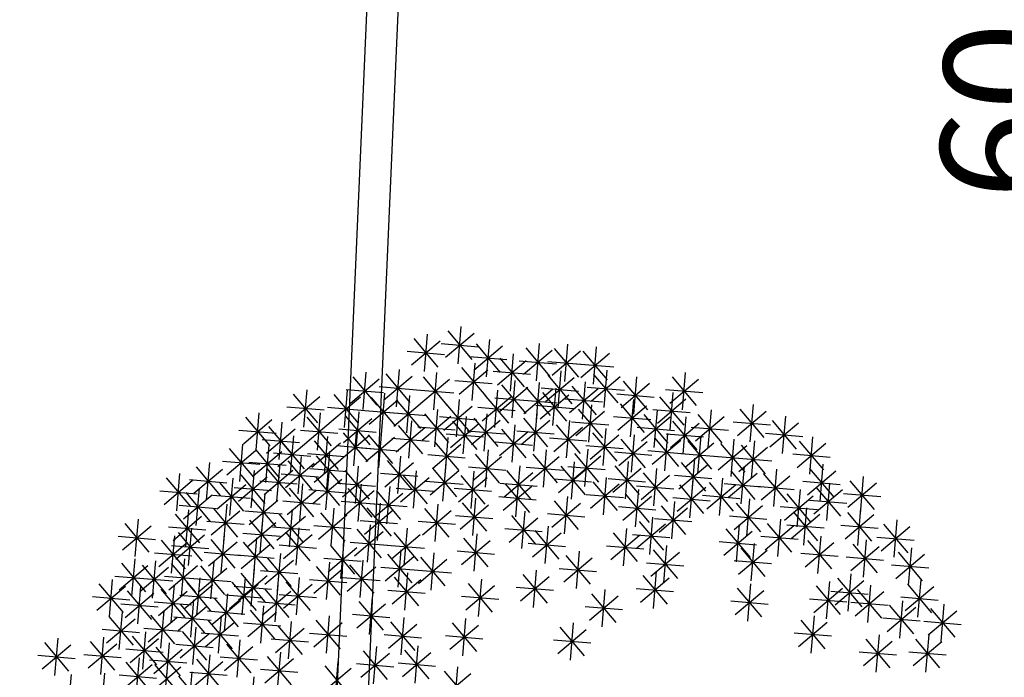
# Model space of a CAD drawing. Units: millimetres. Extents: x 4344 to 5015, y 865 to 1389.
# Drawn here: x 4776 to 4779, y 1282 to 1284 of the extents above; entities that cross this region are included whole.
import ezdxf

# ---------------------------------------------------------------- set-up
doc = ezdxf.new("R2010")
doc.units = ezdxf.units.MM
doc.header["$LTSCALE"] = 0.1
doc.linetypes.add('DASHDOT2', pattern=[12.7, 6.35, -3.175, 0, -3.175])
doc.linetypes.add('DASHED2', pattern=[0.375, 0.25, -0.125])
for name, color, linetype in [('DIM', 9, 'Continuous'), ('fino', 4, 'Continuous'), ('Árvores', 20, 'Continuous')]:
    doc.layers.add(name, color=color, linetype=linetype)
doc.styles.add('R80', font='romans.shx')
doc.dimstyles.new('COTA250', dxfattribs={"dimtxt": 0.375, "dimasz": 0.28, "dimexe": 0, "dimexo": 0, "dimgap": 0.125, "dimtad": 1, "dimzin": 5, "dimdsep": 46, "dimtxsty": 'R80', "dimblk1": 'TRACO', "dimblk2": 'TRACO', "dimsah": 1, "dimcen": 0.28, "dimclre": 252, "dimclrt": 3, "dimaunit": 1, "dimadec": 3, "dimazin": 0, "dimtfac": 1, "dimtix": 1, "dimtofl": 0, "dimtmove": 2, "dimatfit": 3, "dimldrblk": 'TRACO', "dimfxl": 0, "dimtolj": 1, "dimtzin": 5, "dimarcsym": 0})

# ---------------------------------------------------------------- blocks, each defined once
blk = doc.blocks.new('arbre pl13')
at = {"color": 0, "linetype": 'ByBlock'}
for p, q in [((-1.392, -0.2076), (-1.392, -0.3276)), ((-1.2857, -0.2208), (-1.2857, -0.3408)), ((-1.0068, -0.249), (-1.0068, -0.369)), ((-0.8082, -0.249), (-0.8082, -0.369)), ((-1.1794, -0.2792), (-1.1794, -0.3992)), ((-1.087, -0.2792), (-1.087, -0.3992)), ((-1.0493, -0.3514), (-0.9644, -0.2665)), ((-1.2218, -0.3816), (-1.1369, -0.2967)), ((-1.2218, -0.2967), (-1.1369, -0.3816)), ((-1.1294, -0.3816), (-1.0445, -0.2967)), ((-1.1294, -0.2967), (-1.0446, -0.3816)), ((-0.9546, -0.3074), (-0.9546, -0.4274)), ((-1.4867, -0.4231), (-1.4017, -0.3381)), ((-1.4867, -0.3382), (-1.4018, -0.4231)), ((-1.4442, -0.3206), (-1.4442, -0.4406)), ((-1.2979, -0.3357), (-1.2979, -0.4557)), ((-1.2394, -0.3392), (-1.1194, -0.3392)), ((-1.087, -0.3357), (-1.087, -0.4557)), ((-0.997, -0.4099), (-0.9121, -0.3249)), ((-0.997, -0.325), (-0.9121, -0.4099)), ((-0.7298, -0.3357), (-0.7298, -0.4557)), ((-0.5857, -0.4231), (-0.5008, -0.3381)), ((-0.5857, -0.3382), (-0.5009, -0.4231)), ((-0.5433, -0.3206), (-0.5433, -0.4406)), ((-0.16, -0.3357), (-0.16, -0.4557)), ((-1.3403, -0.4381), (-1.2554, -0.3532)), ((-1.3403, -0.3533), (-1.2554, -0.4381)), ((-1.1654, -0.364), (-1.1654, -0.484)), ((-1.1294, -0.4381), (-1.0445, -0.3532)), ((-1.1294, -0.3533), (-1.0446, -0.4381)), ((-1.0146, -0.3674), (-0.8946, -0.3674)), ((-0.8622, -0.364), (-0.8622, -0.484)), ((-0.7722, -0.4381), (-0.6873, -0.3532)), ((-0.7722, -0.3533), (-0.6873, -0.4381)), ((-0.2024, -0.4381), (-0.1175, -0.3532)), ((-0.2024, -0.3533), (-0.1175, -0.4381)), ((-1.5042, -0.3806), (-1.3842, -0.3806)), ((-1.3579, -0.3957), (-1.2379, -0.3957)), ((-1.2078, -0.4664), (-1.1229, -0.3815)), ((-1.2078, -0.3815), (-1.123, -0.4664)), ((-1.147, -0.3957), (-1.027, -0.3957)), ((-1.0493, -0.4947), (-0.9644, -0.4097)), ((-1.0493, -0.4098), (-0.9644, -0.4947)), ((-1.0068, -0.3922), (-1.0068, -0.5122)), ((-0.9046, -0.4664), (-0.8197, -0.3815)), ((-0.9046, -0.3815), (-0.8198, -0.4664)), ((-0.7898, -0.3957), (-0.6698, -0.3957)), ((-0.4672, -0.4815), (-0.3823, -0.3966)), ((-0.4672, -0.3966), (-0.3824, -0.4815)), ((-0.4248, -0.379), (-0.4248, -0.499)), ((-0.3348, -0.4947), (-0.2499, -0.4097)), ((-0.3348, -0.4098), (-0.25, -0.4947)), ((-0.2924, -0.3922), (-0.2924, -0.5122)), ((-1.288, -0.5229), (-1.2031, -0.438)), ((-1.288, -0.4381), (-1.2031, -0.5229)), ((-1.2456, -0.4205), (-1.2456, -0.5405)), ((-1.2254, -0.424), (-1.1054, -0.424)), ((-1.1131, -0.4356), (-1.1131, -0.5556)), ((-0.9284, -0.4356), (-0.9284, -0.5556)), ((-0.9222, -0.424), (-0.8022, -0.424)), ((-0.7036, -0.4356), (-0.7036, -0.5556)), ((-0.4848, -0.439), (-0.3648, -0.439)), ((-1.1556, -0.538), (-1.0707, -0.4531)), ((-1.1556, -0.4531), (-1.0707, -0.538)), ((-1.0668, -0.4522), (-0.9468, -0.4522)), ((-0.9709, -0.538), (-0.8859, -0.4531)), ((-0.9709, -0.4531), (-0.886, -0.538)), ((-0.7461, -0.538), (-0.6611, -0.4531)), ((-0.7461, -0.4531), (-0.6612, -0.538)), ((-0.5834, -0.4638), (-0.5834, -0.5838)), ((-0.3524, -0.4522), (-0.2324, -0.4522)), ((-1.3056, -0.4805), (-1.1856, -0.4805)), ((-1.1731, -0.4956), (-1.0531, -0.4956)), ((-1.0632, -0.5813), (-0.9783, -0.4964)), ((-1.0632, -0.4965), (-0.9784, -0.5813)), ((-1.0208, -0.4789), (-1.0208, -0.5989)), ((-0.9884, -0.4956), (-0.8684, -0.4956)), ((-0.8384, -0.5813), (-0.7535, -0.4964)), ((-0.8384, -0.4965), (-0.7536, -0.5813)), ((-0.796, -0.4789), (-0.796, -0.5989)), ((-0.7636, -0.4956), (-0.6436, -0.4956)), ((-0.6258, -0.5663), (-0.5409, -0.4814)), ((-0.6258, -0.4814), (-0.541, -0.5663)), ((-0.3871, -0.5813), (-0.3022, -0.4964)), ((-0.3871, -0.4965), (-0.3022, -0.5813)), ((-0.3447, -0.4789), (-0.3447, -0.5989)), ((-0.1478, -0.4921), (-0.1478, -0.6121)), ((-1.2857, -0.5223), (-1.2857, -0.6423)), ((-1.2357, -0.6096), (-1.1508, -0.5247)), ((-1.2357, -0.5248), (-1.1509, -0.6096)), ((-1.1933, -0.5072), (-1.1933, -0.6272)), ((-1.087, -0.5223), (-1.087, -0.6423)), ((-0.9569, -0.6096), (-0.872, -0.5247)), ((-0.9569, -0.5248), (-0.8721, -0.6096)), ((-0.9145, -0.5072), (-0.9145, -0.6272)), ((-0.6434, -0.5238), (-0.5234, -0.5238)), ((-0.451, -0.5354), (-0.451, -0.6554)), ((-0.1902, -0.5945), (-0.1053, -0.5096)), ((-0.1902, -0.5097), (-0.1053, -0.5945)), ((0.1548, -0.6096), (0.2398, -0.5247)), ((0.1548, -0.5248), (0.2397, -0.6096)), ((0.1973, -0.5072), (0.1973, -0.6272)), ((-1.3281, -0.6247), (-1.2432, -0.5398)), ((-1.3281, -0.5398), (-1.2432, -0.6247)), ((-1.2533, -0.5672), (-1.1333, -0.5672)), ((-1.1294, -0.6247), (-1.0445, -0.5398)), ((-1.1294, -0.5398), (-1.0446, -0.6247)), ((-1.0808, -0.5389), (-0.9608, -0.5389)), ((-1.0068, -0.5505), (-1.0068, -0.6705)), ((-0.9745, -0.5672), (-0.8545, -0.5672)), ((-0.8622, -0.5637), (-0.8622, -0.6837)), ((-0.856, -0.5389), (-0.736, -0.5389)), ((-0.7559, -0.5505), (-0.7559, -0.6705)), ((-0.4934, -0.6379), (-0.4085, -0.553)), ((-0.4934, -0.553), (-0.4085, -0.6379)), ((-0.4047, -0.5389), (-0.2847, -0.5389)), ((-0.2078, -0.5521), (-0.0878, -0.5521)), ((0.1373, -0.5672), (0.2573, -0.5672)), ((1.1766, -0.5505), (1.1766, -0.6705)), ((1.3352, -0.5637), (1.3352, -0.6837)), ((-1.3457, -0.5823), (-1.2257, -0.5823)), ((-1.2194, -0.5939), (-1.2194, -0.7139)), ((-1.1532, -0.5939), (-1.1532, -0.7139)), ((-1.147, -0.5823), (-1.027, -0.5823)), ((-1.0493, -0.653), (-0.9644, -0.568)), ((-1.0493, -0.5681), (-0.9644, -0.653)), ((-0.9046, -0.6661), (-0.8197, -0.5812)), ((-0.9046, -0.5813), (-0.8198, -0.6661)), ((-0.8361, -0.5939), (-0.8361, -0.7139)), ((-0.7983, -0.653), (-0.7134, -0.568)), ((-0.7983, -0.5681), (-0.7135, -0.653)), ((-0.7321, -0.6812), (-0.6472, -0.5963)), ((-0.7321, -0.5964), (-0.6473, -0.6812)), ((-0.6897, -0.5788), (-0.6897, -0.6988)), ((-0.511, -0.5954), (-0.391, -0.5954)), ((0.964, -0.5939), (0.964, -0.7139)), ((1.1342, -0.653), (1.2191, -0.568)), ((1.1342, -0.5681), (1.219, -0.653)), ((1.2928, -0.6661), (1.3777, -0.5812)), ((1.2928, -0.5813), (1.3776, -0.6661)), ((-1.2619, -0.6963), (-1.1769, -0.6114)), ((-1.2619, -0.6114), (-1.177, -0.6963)), ((-1.1956, -0.6963), (-1.1107, -0.6114)), ((-1.1956, -0.6114), (-1.1108, -0.6963)), ((-1.1033, -0.7095), (-1.0184, -0.6246)), ((-1.1033, -0.6246), (-1.0184, -0.7095)), ((-1.0668, -0.6105), (-0.9468, -0.6105)), ((-1.0609, -0.6071), (-1.0609, -0.7271)), ((-1.0092, -0.7095), (-0.9243, -0.6246)), ((-1.0092, -0.6246), (-0.9243, -0.7095)), ((-0.9668, -0.6071), (-0.9668, -0.7271)), ((-0.9222, -0.6237), (-0.8022, -0.6237)), ((-0.8785, -0.6963), (-0.7936, -0.6114)), ((-0.8785, -0.6114), (-0.7936, -0.6963)), ((-0.8159, -0.6105), (-0.6959, -0.6105)), ((-0.3447, -0.6221), (-0.3447, -0.7421)), ((-0.1077, -0.6221), (-0.1077, -0.7421)), ((0.2896, -0.6221), (0.2896, -0.7421)), ((0.9216, -0.6963), (1.0065, -0.6114)), ((0.9216, -0.6114), (1.0064, -0.6963)), ((1.1166, -0.6105), (1.2366, -0.6105)), ((1.2752, -0.6237), (1.3952, -0.6237)), ((-1.2794, -0.6539), (-1.1594, -0.6539)), ((-1.2132, -0.6539), (-1.0932, -0.6539)), ((-0.8961, -0.6539), (-0.7761, -0.6539)), ((-0.7559, -0.6504), (-0.7559, -0.7704)), ((-0.7497, -0.6388), (-0.6297, -0.6388)), ((-0.6398, -0.7377), (-0.5548, -0.6528)), ((-0.6398, -0.6529), (-0.5549, -0.7377)), ((-0.5973, -0.6353), (-0.5973, -0.7553)), ((-0.491, -0.6504), (-0.491, -0.7704)), ((-0.3871, -0.7246), (-0.3022, -0.6396)), ((-0.3871, -0.6397), (-0.3022, -0.7246)), ((-0.1501, -0.7246), (-0.0652, -0.6396)), ((-0.1501, -0.6397), (-0.0652, -0.7246)), ((0.2472, -0.7246), (0.3321, -0.6396)), ((0.2472, -0.6397), (0.3321, -0.7246)), ((0.904, -0.6539), (1.024, -0.6539)), ((-1.1209, -0.6671), (-1.0009, -0.6671)), ((-1.0992, -0.6787), (-1.0992, -0.7987)), ((-1.0268, -0.6671), (-0.9068, -0.6671)), ((-0.9406, -0.6937), (-0.9406, -0.8137)), ((-0.8361, -0.6937), (-0.8361, -0.8137)), ((-0.7983, -0.7528), (-0.7134, -0.6679)), ((-0.7983, -0.668), (-0.7135, -0.7528)), ((-0.5335, -0.7528), (-0.4486, -0.6679)), ((-0.5335, -0.668), (-0.4486, -0.7528)), ((-0.4047, -0.6821), (-0.2847, -0.6821)), ((-0.3725, -0.6937), (-0.3725, -0.8137)), ((-0.2662, -0.6937), (-0.2662, -0.8137)), ((-0.1677, -0.6821), (-0.0477, -0.6821)), ((0.0224, -0.7679), (0.1073, -0.683)), ((0.0224, -0.683), (0.1073, -0.7679)), ((0.0648, -0.6655), (0.0648, -0.7855)), ((0.2296, -0.6821), (0.3496, -0.6821)), ((0.4482, -0.6937), (0.4482, -0.8137)), ((0.7532, -0.6787), (0.7532, -0.7987)), ((1.2004, -0.7679), (1.2853, -0.683)), ((1.2004, -0.683), (1.2852, -0.7679)), ((1.2428, -0.6655), (1.2428, -0.7855)), ((1.3328, -0.7679), (1.4177, -0.683)), ((1.3328, -0.683), (1.4177, -0.7679)), ((1.3753, -0.6655), (1.3753, -0.7855)), ((-1.2194, -0.722), (-1.2194, -0.842)), ((-1.1416, -0.7811), (-1.0567, -0.6962)), ((-1.1416, -0.6962), (-1.0568, -0.7811)), ((-1.0893, -0.8094), (-1.0044, -0.7244)), ((-1.0893, -0.7245), (-1.0045, -0.8094)), ((-1.0469, -0.7069), (-1.0469, -0.8269)), ((-0.9831, -0.7962), (-0.8981, -0.7112)), ((-0.9831, -0.7113), (-0.8982, -0.7962)), ((-0.8785, -0.7962), (-0.7936, -0.7112)), ((-0.8785, -0.7113), (-0.7936, -0.7962)), ((-0.8159, -0.7104), (-0.6959, -0.7104)), ((-0.6573, -0.6953), (-0.5373, -0.6953)), ((-0.5997, -0.8094), (-0.5148, -0.7244)), ((-0.5997, -0.7245), (-0.5148, -0.8094)), ((-0.5573, -0.7069), (-0.5573, -0.8269)), ((-0.551, -0.7104), (-0.431, -0.7104)), ((-0.415, -0.7962), (-0.3301, -0.7112)), ((-0.415, -0.7113), (-0.3301, -0.7962)), ((-0.3087, -0.7962), (-0.2238, -0.7112)), ((-0.3087, -0.7113), (-0.2238, -0.7962)), ((0.4058, -0.7962), (0.4907, -0.7112)), ((0.4058, -0.7113), (0.4906, -0.7962)), ((0.7107, -0.7811), (0.7956, -0.6962)), ((0.7107, -0.6962), (0.7956, -0.7811)), ((0.9617, -0.8094), (1.0466, -0.7244)), ((0.9617, -0.7245), (1.0465, -0.8094)), ((1.0041, -0.7069), (1.0041, -0.8269)), ((1.0941, -0.8094), (1.179, -0.7244)), ((1.0941, -0.7245), (1.179, -0.8094)), ((1.1365, -0.7069), (1.1365, -0.8269)), ((-1.2619, -0.8244), (-1.1769, -0.7395)), ((-1.2619, -0.7396), (-1.177, -0.8244)), ((-1.1592, -0.7387), (-1.0392, -0.7387)), ((-1.0006, -0.7537), (-0.8806, -0.7537)), ((-0.8961, -0.7537), (-0.7761, -0.7537)), ((-0.7461, -0.8395), (-0.6611, -0.7546)), ((-0.7461, -0.7547), (-0.6612, -0.8395)), ((-0.7036, -0.7371), (-0.7036, -0.8571)), ((-0.4325, -0.7537), (-0.3125, -0.7537)), ((-0.3262, -0.7537), (-0.2062, -0.7537)), ((0.0048, -0.7255), (0.1248, -0.7255)), ((0.1548, -0.8395), (0.2398, -0.7546)), ((0.1548, -0.7547), (0.2397, -0.8395)), ((0.1973, -0.7371), (0.1973, -0.8571)), ((0.3882, -0.7537), (0.5082, -0.7537)), ((0.6932, -0.7387), (0.8132, -0.7387)), ((1.0279, -0.8395), (1.1128, -0.7546)), ((1.0279, -0.7547), (1.1127, -0.8395)), ((1.0703, -0.7371), (1.0703, -0.8571)), ((1.1828, -0.7255), (1.3028, -0.7255)), ((1.2527, -0.8395), (1.3376, -0.7546)), ((1.2527, -0.7547), (1.3375, -0.8395)), ((1.2951, -0.7371), (1.2951, -0.8571)), ((1.3153, -0.7255), (1.4353, -0.7255)), ((-1.2794, -0.782), (-1.1594, -0.782)), ((-1.1069, -0.7669), (-0.9869, -0.7669)), ((-1.1033, -0.8678), (-1.0184, -0.7829)), ((-1.1033, -0.7829), (-1.0184, -0.8678)), ((-1.0609, -0.7653), (-1.0609, -0.8853)), ((-0.8646, -0.8678), (-0.7796, -0.7829)), ((-0.8646, -0.7829), (-0.7797, -0.8678)), ((-0.8221, -0.7653), (-0.8221, -0.8853)), ((-0.6173, -0.7669), (-0.4973, -0.7669)), ((-0.5195, -0.8678), (-0.4346, -0.7829)), ((-0.5195, -0.7829), (-0.4347, -0.8678)), ((-0.4771, -0.7653), (-0.4771, -0.8853)), ((-0.401, -0.8678), (-0.3161, -0.7829)), ((-0.401, -0.7829), (-0.3162, -0.8678)), ((-0.3586, -0.7653), (-0.3586, -0.8853)), ((-0.1762, -0.8678), (-0.0913, -0.7829)), ((-0.1762, -0.7829), (-0.0914, -0.8678)), ((-0.1338, -0.7653), (-0.1338, -0.8853)), ((0.4743, -0.7785), (0.4743, -0.8985)), ((0.9441, -0.7669), (1.0641, -0.7669)), ((1.0765, -0.7669), (1.1965, -0.7669)), ((-0.9831, -0.896), (-0.8981, -0.8111)), ((-0.9831, -0.8112), (-0.8982, -0.896)), ((-0.9406, -0.7936), (-0.9406, -0.9136)), ((-0.7722, -0.896), (-0.6873, -0.8111)), ((-0.7722, -0.8112), (-0.6873, -0.896)), ((-0.7636, -0.7971), (-0.6436, -0.7971)), ((-0.7298, -0.7936), (-0.7298, -0.9136)), ((-0.5973, -0.8087), (-0.5973, -0.9287)), ((0.091, -0.8087), (0.091, -0.9287)), ((0.1373, -0.7971), (0.2573, -0.7971)), ((0.4319, -0.881), (0.5168, -0.796)), ((0.4319, -0.7961), (0.5168, -0.881)), ((0.7532, -0.8087), (0.7532, -0.9287)), ((1.0103, -0.7971), (1.1303, -0.7971)), ((1.2351, -0.7971), (1.3551, -0.7971)), ((-1.1209, -0.8253), (-1.0009, -0.8253)), ((-1.033, -0.837), (-1.033, -0.957)), ((-0.8821, -0.8253), (-0.7621, -0.8253)), ((-0.8221, -0.837), (-0.8221, -0.957)), ((-0.6398, -0.9111), (-0.5548, -0.8262)), ((-0.6398, -0.8263), (-0.5549, -0.9111)), ((-0.5371, -0.8253), (-0.4171, -0.8253)), ((-0.451, -0.837), (-0.451, -0.957)), ((-0.4186, -0.8253), (-0.2986, -0.8253)), ((-0.2662, -0.8501), (-0.2662, -0.9701)), ((-0.1938, -0.8253), (-0.0738, -0.8253)), ((0.0126, -0.8501), (0.0126, -0.9701)), ((0.0486, -0.9111), (0.1335, -0.8262)), ((0.0486, -0.8263), (0.1334, -0.9111)), ((0.2995, -0.9243), (0.3844, -0.8394)), ((0.2995, -0.8395), (0.3843, -0.9243)), ((0.3419, -0.8219), (0.3419, -0.9419)), ((0.4143, -0.8385), (0.5343, -0.8385)), ((0.7107, -0.9111), (0.7956, -0.8262)), ((0.7107, -0.8263), (0.7956, -0.9111)), ((0.964, -0.8501), (0.964, -0.9701)), ((1.1104, -0.8501), (1.1104, -0.9701)), ((1.2568, -0.837), (1.2568, -0.957)), ((-1.0992, -0.8784), (-1.0992, -0.9984)), ((-1.0754, -0.9394), (-0.9905, -0.8545)), ((-1.0754, -0.8545), (-0.9906, -0.9394)), ((-1.0006, -0.8536), (-0.8806, -0.8536)), ((-0.9284, -0.8784), (-0.9284, -0.9984)), ((-0.8646, -0.9394), (-0.7796, -0.8545)), ((-0.8646, -0.8545), (-0.7797, -0.9394)), ((-0.7898, -0.8536), (-0.6698, -0.8536)), ((-0.7036, -0.8784), (-0.7036, -0.9984)), ((-0.6573, -0.8687), (-0.5373, -0.8687)), ((-0.4934, -0.9394), (-0.4085, -0.8545)), ((-0.4934, -0.8545), (-0.4085, -0.9394)), ((-0.3087, -0.9526), (-0.2238, -0.8677)), ((-0.3087, -0.8677), (-0.2238, -0.9526)), ((-0.1478, -0.8784), (-0.1478, -0.9984)), ((-0.0299, -0.9526), (0.0551, -0.8677)), ((-0.0299, -0.8677), (0.055, -0.9526)), ((0.031, -0.8687), (0.151, -0.8687)), ((0.2819, -0.8819), (0.4019, -0.8819)), ((0.3796, -0.9676), (0.4646, -0.8827)), ((0.3796, -0.8828), (0.4645, -0.9676)), ((0.4221, -0.8652), (0.4221, -0.9852)), ((0.6585, -0.9676), (0.7434, -0.8827)), ((0.6585, -0.8828), (0.7433, -0.9676)), ((0.6932, -0.8687), (0.8132, -0.8687)), ((0.7009, -0.8652), (0.7009, -0.9852)), ((0.9216, -0.9526), (1.0065, -0.8677)), ((0.9216, -0.8677), (1.0064, -0.9526)), ((1.068, -0.9526), (1.1529, -0.8677)), ((1.068, -0.8677), (1.1528, -0.9526)), ((1.2143, -0.9394), (1.2993, -0.8545)), ((1.2143, -0.8545), (1.2992, -0.9394)), ((-1.1416, -0.9808), (-1.0567, -0.8959)), ((-1.1416, -0.896), (-1.0568, -0.9808)), ((-1.093, -0.897), (-0.973, -0.897)), ((-0.9709, -0.9808), (-0.8859, -0.8959)), ((-0.9709, -0.896), (-0.886, -0.9808)), ((-0.8821, -0.897), (-0.7621, -0.897)), ((-0.8622, -0.9086), (-0.8622, -1.0286)), ((-0.7461, -0.9808), (-0.6611, -0.8959)), ((-0.7461, -0.896), (-0.6612, -0.9808)), ((-0.5596, -0.9959), (-0.4747, -0.911)), ((-0.5596, -0.9111), (-0.4748, -0.9959)), ((-0.5172, -0.8935), (-0.5172, -1.0135)), ((-0.511, -0.897), (-0.391, -0.897)), ((-0.4672, -0.9959), (-0.3823, -0.911)), ((-0.4672, -0.9111), (-0.3824, -0.9959)), ((-0.4248, -0.8935), (-0.4248, -1.0135)), ((-0.3262, -0.9101), (-0.2062, -0.9101)), ((-0.1902, -0.9808), (-0.1053, -0.8959)), ((-0.1902, -0.896), (-0.1053, -0.9808)), ((-0.0474, -0.9101), (0.0726, -0.9101)), ((0.145, -0.9086), (0.145, -1.0286)), ((0.7891, -0.9959), (0.8741, -0.911)), ((0.7891, -0.9111), (0.874, -0.9959)), ((0.8316, -0.8935), (0.8316, -1.0135)), ((0.904, -0.9101), (1.024, -0.9101)), ((1.0504, -0.9101), (1.1704, -0.9101)), ((1.1968, -0.897), (1.3168, -0.897)), ((-1.1592, -0.9384), (-1.0392, -0.9384)), ((-1.0493, -1.0242), (-0.9644, -0.9393)), ((-1.0493, -0.9393), (-0.9644, -1.0242)), ((-1.0068, -0.9218), (-1.0068, -1.0418)), ((-0.9884, -0.9384), (-0.8684, -0.9384)), ((-0.9046, -1.011), (-0.8197, -0.9261)), ((-0.9046, -0.9261), (-0.8198, -1.011)), ((-0.7821, -0.9368), (-0.7821, -1.0568)), ((-0.7636, -0.9384), (-0.6436, -0.9384)), ((-0.6659, -1.0242), (-0.581, -0.9393)), ((-0.6659, -0.9393), (-0.5811, -1.0242)), ((-0.6235, -0.9218), (-0.6235, -1.0418)), ((-0.2078, -0.9384), (-0.0878, -0.9384)), ((0.1026, -1.011), (0.1875, -0.9261)), ((0.1026, -0.9261), (0.1874, -1.011)), ((0.3621, -0.9252), (0.4821, -0.9252)), ((0.4459, -1.0242), (0.5308, -0.9393)), ((0.4459, -0.9393), (0.5307, -1.0242)), ((0.4883, -0.9218), (0.4883, -1.0418)), ((0.6409, -0.9252), (0.7609, -0.9252)), ((0.9117, -0.9368), (0.9117, -1.0568)), ((1.1603, -1.0242), (1.2452, -0.9393)), ((1.1603, -0.9393), (1.2452, -1.0242)), ((1.2027, -0.9218), (1.2027, -1.0418)), ((-0.9222, -0.9686), (-0.8022, -0.9686)), ((-0.8245, -1.0393), (-0.7396, -0.9543)), ((-0.8245, -0.9544), (-0.7396, -1.0393)), ((-0.7158, -0.9651), (-0.7158, -1.0851)), ((-0.5772, -0.9535), (-0.4572, -0.9535)), ((-0.5735, -1.0524), (-0.4886, -0.9675)), ((-0.5735, -0.9676), (-0.4887, -1.0524)), ((-0.5311, -0.95), (-0.5311, -1.07)), ((-0.4848, -0.9535), (-0.3648, -0.9535)), ((-0.3871, -1.0524), (-0.3022, -0.9675)), ((-0.3871, -0.9676), (-0.3022, -1.0524)), ((-0.3447, -0.95), (-0.3447, -1.07)), ((-0.16, -0.9651), (-0.16, -1.0851)), ((-0.0577, -1.0524), (0.0272, -0.9675)), ((-0.0577, -0.9676), (0.0271, -1.0524)), ((-0.0153, -0.95), (-0.0153, -1.07)), ((0.085, -0.9686), (0.205, -0.9686)), ((0.3274, -1.0524), (0.4123, -0.9675)), ((0.3274, -0.9676), (0.4122, -1.0524)), ((0.3698, -0.95), (0.3698, -1.07)), ((0.6846, -1.0524), (0.7695, -0.9675)), ((0.6846, -0.9676), (0.7694, -1.0524)), ((0.727, -0.95), (0.727, -1.07)), ((0.7716, -0.9535), (0.8916, -0.9535)), ((0.8693, -1.0393), (0.9542, -0.9543)), ((0.8693, -0.9544), (0.9542, -1.0393)), ((1.0418, -1.0524), (1.1267, -0.9675)), ((1.0418, -0.9676), (1.1267, -1.0524)), ((1.0842, -0.95), (1.0842, -1.07)), ((-1.0668, -0.9818), (-0.9468, -0.9818)), ((-0.9486, -1.0919), (-0.8637, -1.007)), ((-0.9486, -1.007), (-0.8637, -1.0919)), ((-0.9061, -0.9894), (-0.9061, -1.1094)), ((-0.8421, -0.9968), (-0.7221, -0.9968)), ((-0.8221, -0.9934), (-0.8221, -1.1134)), ((-0.7583, -1.0675), (-0.6733, -0.9826)), ((-0.7583, -0.9827), (-0.6734, -1.0675)), ((-0.6835, -0.9818), (-0.5635, -0.9818)), ((-0.6686, -1.0919), (-0.5837, -1.007)), ((-0.6686, -1.007), (-0.5837, -1.0919)), ((-0.6261, -0.9894), (-0.6261, -1.1094)), ((-0.3987, -0.9934), (-0.3987, -1.1134)), ((-0.2947, -1.0826), (-0.2098, -0.9977)), ((-0.2947, -0.9977), (-0.2099, -1.0826)), ((-0.2523, -0.9802), (-0.2523, -1.1002)), ((-0.2024, -1.0675), (-0.1175, -0.9826)), ((-0.2024, -0.9827), (-0.1175, -1.0675)), ((-0.0153, -0.9934), (-0.0153, -1.1134)), ((0.2211, -1.0826), (0.306, -0.9977)), ((0.2211, -0.9977), (0.3059, -1.0826)), ((0.2635, -0.9802), (0.2635, -1.1002)), ((0.4283, -0.9818), (0.5483, -0.9818)), ((0.5406, -0.9934), (0.5406, -1.1134)), ((0.6347, -1.0084), (0.6347, -1.1284)), ((0.8517, -0.9968), (0.9717, -0.9968)), ((0.8856, -0.9934), (0.8856, -1.1134)), ((1.1427, -0.9818), (1.2627, -0.9818)), ((-0.8646, -1.0958), (-0.7796, -1.0109)), ((-0.8646, -1.0109), (-0.7797, -1.0958)), ((-0.7758, -1.0251), (-0.6558, -1.0251)), ((-0.7461, -1.0294), (-0.7461, -1.1494)), ((-0.6374, -1.0367), (-0.6374, -1.1567)), ((-0.5911, -1.01), (-0.4711, -1.01)), ((-0.4411, -1.0958), (-0.3562, -1.0109)), ((-0.4411, -1.0109), (-0.3563, -1.0958)), ((-0.4047, -1.01), (-0.2847, -1.01)), ((-0.3123, -1.0402), (-0.1923, -1.0402)), ((-0.22, -1.0251), (-0.1, -1.0251)), ((-0.1199, -1.0367), (-0.1199, -1.1567)), ((-0.0753, -1.01), (0.0447, -1.01)), ((-0.0577, -1.0958), (0.0272, -1.0109)), ((-0.0577, -1.0109), (0.0271, -1.0958)), ((0.1148, -1.124), (0.1997, -1.0391)), ((0.1148, -1.0392), (0.1996, -1.124)), ((0.1572, -1.0216), (0.1572, -1.1416)), ((0.2035, -1.0402), (0.3235, -1.0402)), ((0.3098, -1.01), (0.4298, -1.01)), ((0.3297, -1.0367), (0.3297, -1.1567)), ((0.3796, -1.124), (0.4646, -1.0391)), ((0.3796, -1.0392), (0.4645, -1.124)), ((0.4221, -1.0216), (0.4221, -1.1416)), ((0.4981, -1.0958), (0.5831, -1.0109)), ((0.4981, -1.0109), (0.583, -1.0958)), ((0.5922, -1.1109), (0.6772, -1.0259)), ((0.5922, -1.026), (0.6771, -1.1109)), ((0.667, -1.01), (0.787, -1.01)), ((0.8432, -1.0958), (0.9281, -1.0109)), ((0.8432, -1.0109), (0.928, -1.0958)), ((0.9355, -1.124), (1.0204, -1.0391)), ((0.9355, -1.0392), (1.0204, -1.124)), ((0.9779, -1.0216), (0.9779, -1.1416)), ((1.0242, -1.01), (1.1442, -1.01)), ((-0.9661, -1.0494), (-0.8461, -1.0494)), ((-0.8821, -1.0534), (-0.7621, -1.0534)), ((-0.7886, -1.1319), (-0.7037, -1.047)), ((-0.7886, -1.047), (-0.7037, -1.1319)), ((-0.7861, -1.0694), (-0.7861, -1.1894)), ((-0.6861, -1.0494), (-0.5661, -1.0494)), ((-0.6798, -1.1391), (-0.5949, -1.0542)), ((-0.6798, -1.0543), (-0.595, -1.1391)), ((-0.5461, -1.0694), (-0.5461, -1.1894)), ((-0.4661, -1.0694), (-0.4661, -1.1894)), ((-0.4587, -1.0534), (-0.3387, -1.0534)), ((-0.2523, -1.065), (-0.2523, -1.185)), ((-0.1623, -1.1391), (-0.0774, -1.0542)), ((-0.1623, -1.0543), (-0.0774, -1.1391)), ((-0.0753, -1.0534), (0.0447, -1.0534)), ((0.0224, -1.1542), (0.1073, -1.0693)), ((0.0224, -1.0693), (0.1073, -1.1542)), ((0.0648, -1.0518), (0.0648, -1.1718)), ((0.1973, -1.065), (0.1973, -1.185)), ((0.2873, -1.1391), (0.3722, -1.0542)), ((0.2873, -1.0543), (0.3721, -1.1391)), ((0.4806, -1.0534), (0.6006, -1.0534)), ((0.5406, -1.065), (0.5406, -1.185)), ((0.5747, -1.0684), (0.6947, -1.0684)), ((0.6585, -1.1542), (0.7434, -1.0693)), ((0.6585, -1.0693), (0.7433, -1.1542)), ((0.7009, -1.0518), (0.7009, -1.1718)), ((0.763, -1.1542), (0.8479, -1.0693)), ((0.763, -1.0693), (0.8479, -1.1542)), ((0.8054, -1.0518), (0.8054, -1.1718)), ((0.8256, -1.0534), (0.9456, -1.0534)), ((1.0418, -1.1542), (1.1267, -1.0693)), ((1.0418, -1.0693), (1.1267, -1.1542)), ((1.0842, -1.0518), (1.0842, -1.1718)), ((-0.8622, -1.0932), (-0.8622, -1.2132)), ((-0.8286, -1.1719), (-0.7437, -1.087)), ((-0.8286, -1.087), (-0.7437, -1.1719)), ((-0.8061, -1.0894), (-0.6861, -1.0894)), ((-0.6974, -1.0967), (-0.5774, -1.0967)), ((-0.5886, -1.1719), (-0.5037, -1.087)), ((-0.5886, -1.087), (-0.5037, -1.1719)), ((-0.5086, -1.1719), (-0.4237, -1.087)), ((-0.5086, -1.087), (-0.4237, -1.1719)), ((-0.2947, -1.1674), (-0.2098, -1.0825)), ((-0.2947, -1.0825), (-0.2099, -1.1674)), ((-0.1799, -1.0967), (-0.0599, -1.0967)), ((0.0972, -1.0816), (0.2172, -1.0816)), ((0.1548, -1.1674), (0.2398, -1.0825)), ((0.1548, -1.0825), (0.2397, -1.1674)), ((0.2697, -1.0967), (0.3897, -1.0967)), ((0.3621, -1.0816), (0.4821, -1.0816)), ((0.4981, -1.1674), (0.5831, -1.0825)), ((0.4981, -1.0825), (0.583, -1.1674)), ((0.9094, -1.1825), (0.9943, -1.0976)), ((0.9094, -1.0976), (0.9942, -1.1825)), ((0.9179, -1.0816), (1.0379, -1.0816)), ((0.9518, -1.08), (0.9518, -1.2)), ((-0.9046, -1.1957), (-0.8197, -1.1107)), ((-0.9046, -1.1108), (-0.8198, -1.1957)), ((-0.8461, -1.1294), (-0.7261, -1.1294)), ((-0.7086, -1.2119), (-0.6237, -1.127)), ((-0.7086, -1.127), (-0.6237, -1.2119)), ((-0.6661, -1.1094), (-0.6661, -1.2294)), ((-0.6061, -1.1294), (-0.4861, -1.1294)), ((-0.5433, -1.1234), (-0.5433, -1.2434)), ((-0.5261, -1.1294), (-0.4061, -1.1294)), ((-0.415, -1.2107), (-0.3301, -1.1258)), ((-0.415, -1.1259), (-0.3301, -1.2107)), ((-0.3725, -1.1083), (-0.3725, -1.2283)), ((-0.3123, -1.125), (-0.1923, -1.125)), ((-0.0415, -1.1234), (-0.0415, -1.2434)), ((0.0048, -1.1118), (0.1248, -1.1118)), ((0.1373, -1.125), (0.2573, -1.125)), ((0.3419, -1.1234), (0.3419, -1.2434)), ((0.4806, -1.125), (0.6006, -1.125)), ((0.6409, -1.1118), (0.7609, -1.1118)), ((0.7454, -1.1118), (0.8654, -1.1118)), ((1.0242, -1.1118), (1.1442, -1.1118)), ((-0.9222, -1.1532), (-0.8022, -1.1532)), ((-0.5857, -1.2258), (-0.5008, -1.1409)), ((-0.5857, -1.141), (-0.5009, -1.2258)), ((-0.2924, -1.1516), (-0.2924, -1.2716)), ((-0.2425, -1.239), (-0.1575, -1.1541)), ((-0.2425, -1.1541), (-0.1576, -1.239)), ((-0.2, -1.1366), (-0.2, -1.2566)), ((-0.1338, -1.1516), (-0.1338, -1.2716)), ((-0.0839, -1.2258), (0.001, -1.1409)), ((-0.0839, -1.141), (0.001, -1.2258)), ((0.0248, -1.1648), (0.0248, -1.2848)), ((0.1311, -1.1516), (0.1311, -1.2716)), ((0.2071, -1.239), (0.292, -1.1541)), ((0.2071, -1.1541), (0.292, -1.239)), ((0.2496, -1.1366), (0.2496, -1.2566)), ((0.2995, -1.2258), (0.3844, -1.1409)), ((0.2995, -1.141), (0.3843, -1.2258)), ((0.4058, -1.239), (0.4907, -1.1541)), ((0.4058, -1.1541), (0.4906, -1.239)), ((0.4482, -1.1366), (0.4482, -1.2566)), ((0.5121, -1.239), (0.597, -1.1541)), ((0.5121, -1.1541), (0.5969, -1.239)), ((0.5545, -1.1366), (0.5545, -1.2566)), ((0.6184, -1.239), (0.7033, -1.1541)), ((0.6184, -1.1541), (0.7032, -1.239)), ((0.6608, -1.1366), (0.6608, -1.2566)), ((0.6846, -1.239), (0.7695, -1.1541)), ((0.6846, -1.1541), (0.7694, -1.239)), ((0.727, -1.1366), (0.727, -1.2566)), ((0.8918, -1.14), (1.0118, -1.14)), ((0.9117, -1.1648), (0.9117, -1.2848)), ((-0.7583, -1.2823), (-0.6733, -1.1974)), ((-0.7583, -1.1975), (-0.6734, -1.2823)), ((-0.7261, -1.1694), (-0.6061, -1.1694)), ((-0.7158, -1.1799), (-0.7158, -1.2999)), ((-0.6033, -1.1834), (-0.4833, -1.1834)), ((-0.5861, -1.1894), (-0.5861, -1.3094)), ((-0.4661, -1.1894), (-0.4661, -1.3094)), ((-0.4325, -1.1683), (-0.3125, -1.1683)), ((-0.3861, -1.1894), (-0.3861, -1.3094)), ((-0.3348, -1.2541), (-0.2499, -1.1692)), ((-0.3348, -1.1692), (-0.25, -1.2541)), ((-0.26, -1.1966), (-0.14, -1.1966)), ((-0.2261, -1.1894), (-0.2261, -1.3094)), ((-0.1762, -1.2541), (-0.0913, -1.1692)), ((-0.1762, -1.1692), (-0.0914, -1.2541)), ((-0.1015, -1.1834), (0.0185, -1.1834)), ((-0.0177, -1.2673), (0.0673, -1.1823)), ((-0.0177, -1.1824), (0.0672, -1.2673)), ((0.0886, -1.2541), (0.1735, -1.1692)), ((0.0886, -1.1692), (0.1735, -1.2541)), ((0.1896, -1.1966), (0.3096, -1.1966)), ((0.2819, -1.1834), (0.4019, -1.1834)), ((0.3882, -1.1966), (0.5082, -1.1966)), ((0.4945, -1.1966), (0.6145, -1.1966)), ((0.5022, -1.195), (0.5022, -1.315)), ((0.6008, -1.1966), (0.7208, -1.1966)), ((0.667, -1.1966), (0.787, -1.1966)), ((0.8693, -1.2673), (0.9542, -1.1823)), ((0.8693, -1.1824), (0.9542, -1.2673)), ((-0.6286, -1.2919), (-0.5437, -1.207)), ((-0.6286, -1.207), (-0.5437, -1.2919)), ((-0.5086, -1.2919), (-0.4237, -1.207)), ((-0.5086, -1.207), (-0.4237, -1.2919)), ((-0.4286, -1.2919), (-0.3437, -1.207)), ((-0.4286, -1.207), (-0.3437, -1.2919)), ((-0.3524, -1.2116), (-0.2324, -1.2116)), ((-0.2686, -1.2919), (-0.1837, -1.207)), ((-0.2686, -1.207), (-0.1837, -1.2919)), ((-0.1938, -1.2116), (-0.0738, -1.2116)), ((-0.1061, -1.2294), (-0.1061, -1.3494)), ((-0.0352, -1.2248), (0.0848, -1.2248)), ((0.0711, -1.2116), (0.1911, -1.2116)), ((0.1548, -1.3106), (0.2398, -1.2257)), ((0.1548, -1.2258), (0.2397, -1.3106)), ((0.1973, -1.2082), (0.1973, -1.3282)), ((0.3657, -1.3106), (0.4506, -1.2257)), ((0.3657, -1.2258), (0.4506, -1.3106)), ((0.4081, -1.2082), (0.4081, -1.3282)), ((0.4598, -1.2974), (0.5447, -1.2125)), ((0.4598, -1.2126), (0.5447, -1.2974)), ((0.5806, -1.2233), (0.5806, -1.3433)), ((0.8194, -1.2233), (0.8194, -1.3433)), ((0.8517, -1.2248), (0.9717, -1.2248)), ((-0.7758, -1.2399), (-0.6558, -1.2399)), ((-0.6461, -1.2494), (-0.5261, -1.2494)), ((-0.5311, -1.2515), (-0.5311, -1.3715)), ((-0.5261, -1.2494), (-0.4061, -1.2494)), ((-0.4461, -1.2494), (-0.3261, -1.2494)), ((-0.2861, -1.2494), (-0.1661, -1.2494)), ((-0.1486, -1.3319), (-0.0637, -1.247)), ((-0.1486, -1.247), (-0.0637, -1.3319)), ((0.0788, -1.2515), (0.0788, -1.3715)), ((0.2873, -1.3389), (0.3722, -1.254)), ((0.2873, -1.254), (0.3721, -1.3389)), ((0.3297, -1.2364), (0.3297, -1.3564)), ((0.4422, -1.255), (0.5622, -1.255)), ((0.5382, -1.3257), (0.6231, -1.2408)), ((0.5382, -1.2408), (0.6231, -1.3257)), ((0.7131, -1.2515), (0.7131, -1.3715)), ((0.7769, -1.3257), (0.8619, -1.2408)), ((0.7769, -1.2408), (0.8618, -1.3257)), ((-0.5735, -1.3539), (-0.4886, -1.269)), ((-0.5735, -1.2691), (-0.4887, -1.3539)), ((-0.4686, -1.3719), (-0.3837, -1.287)), ((-0.4686, -1.287), (-0.3837, -1.3719)), ((-0.4261, -1.2694), (-0.4261, -1.3894)), ((-0.3486, -1.3719), (-0.2637, -1.287)), ((-0.3486, -1.287), (-0.2637, -1.3719)), ((-0.3061, -1.2694), (-0.3061, -1.3894)), ((-0.1661, -1.2894), (-0.0461, -1.2894)), ((-0.0961, -1.3671), (-0.0112, -1.2822)), ((-0.0961, -1.2823), (-0.0112, -1.3671)), ((-0.0537, -1.2647), (-0.0537, -1.3847)), ((-0.0177, -1.3671), (0.0673, -1.2822)), ((-0.0177, -1.2823), (0.0672, -1.3671)), ((0.0248, -1.2647), (0.0248, -1.3847)), ((0.0364, -1.3539), (0.1213, -1.269)), ((0.0364, -1.2691), (0.1212, -1.3539)), ((0.1373, -1.2682), (0.2573, -1.2682)), ((0.1711, -1.2798), (0.1711, -1.3998)), ((0.3481, -1.2682), (0.4681, -1.2682)), ((0.4114, -1.3719), (0.4963, -1.287)), ((0.4114, -1.287), (0.4963, -1.3719)), ((0.4539, -1.2694), (0.4539, -1.3894)), ((0.5206, -1.2833), (0.6406, -1.2833)), ((0.6707, -1.3539), (0.7556, -1.269)), ((0.6707, -1.2691), (0.7555, -1.3539)), ((0.7594, -1.2833), (0.8794, -1.2833)), ((-0.5911, -1.3115), (-0.4711, -1.3115)), ((-0.1861, -1.3094), (-0.1861, -1.4294)), ((0.0188, -1.3115), (0.1388, -1.3115)), ((0.091, -1.3081), (0.091, -1.4281)), ((0.1287, -1.3822), (0.2136, -1.2973)), ((0.1287, -1.2974), (0.2136, -1.3822)), ((0.2374, -1.3231), (0.2374, -1.4431)), ((0.2697, -1.2964), (0.3897, -1.2964)), ((0.3339, -1.3094), (0.3339, -1.4294)), ((0.6531, -1.3115), (0.7731, -1.3115)), ((-0.4861, -1.3294), (-0.3661, -1.3294)), ((-0.3661, -1.3294), (-0.2461, -1.3294)), ((-0.2286, -1.4119), (-0.1437, -1.327)), ((-0.2286, -1.327), (-0.1437, -1.4119)), ((-0.1137, -1.3247), (0.0063, -1.3247)), ((-0.0661, -1.3494), (-0.0661, -1.4694)), ((-0.0352, -1.3247), (0.0848, -1.3247)), ((0.0486, -1.4105), (0.1335, -1.3256)), ((0.0486, -1.3256), (0.1334, -1.4105)), ((0.1111, -1.3398), (0.2311, -1.3398)), ((0.1949, -1.4256), (0.2798, -1.3406)), ((0.1949, -1.3407), (0.2798, -1.4256)), ((0.2914, -1.4119), (0.3763, -1.327)), ((0.2914, -1.327), (0.3763, -1.4119)), ((0.3939, -1.3294), (0.5139, -1.3294)), ((0.4459, -1.4387), (0.5308, -1.3538)), ((0.4459, -1.3539), (0.5307, -1.4387)), ((0.4883, -1.3363), (0.4883, -1.4563)), ((-0.2461, -1.3694), (-0.1261, -1.3694)), ((-0.1086, -1.4519), (-0.0237, -1.367)), ((-0.1086, -1.367), (-0.0237, -1.4519)), ((0.031, -1.3681), (0.151, -1.3681)), ((0.1774, -1.3831), (0.2974, -1.3831)), ((0.2739, -1.3694), (0.3939, -1.3694)), ((-0.3886, -1.4919), (-0.3037, -1.407)), ((-0.3886, -1.407), (-0.3037, -1.4919)), ((-0.3461, -1.3894), (-0.3461, -1.5094)), ((-0.1886, -1.4919), (-0.1037, -1.407)), ((-0.1886, -1.407), (-0.1037, -1.4919)), ((-0.1461, -1.3894), (-0.1461, -1.5094)), ((-0.1261, -1.4094), (-0.0061, -1.4094)), ((-0.0286, -1.4919), (0.0563, -1.407)), ((-0.0286, -1.407), (0.0563, -1.4919)), ((0.0139, -1.3894), (0.0139, -1.5094)), ((0.0625, -1.4972), (0.1474, -1.4122)), ((0.0625, -1.4123), (0.1473, -1.4972)), ((0.1049, -1.3947), (0.1049, -1.5147)), ((0.1548, -1.4972), (0.2398, -1.4122)), ((0.1548, -1.4123), (0.2397, -1.4972)), ((0.1973, -1.3947), (0.1973, -1.5147)), ((0.4283, -1.3963), (0.5483, -1.3963)), ((-0.4061, -1.4494), (-0.2861, -1.4494)), ((-0.2825, -1.5254), (-0.1976, -1.4405)), ((-0.2825, -1.4406), (-0.1977, -1.5254)), ((-0.2401, -1.423), (-0.2401, -1.543)), ((-0.2061, -1.4494), (-0.0861, -1.4494)), ((-0.0461, -1.4494), (0.0739, -1.4494)), ((0.0449, -1.4547), (0.1649, -1.4547)), ((0.1373, -1.4547), (0.2573, -1.4547)), ((-0.3001, -1.483), (-0.1801, -1.483))]:
    blk.add_line(p, q, dxfattribs=at)
blk = doc.blocks.new('DEL')
at = {"layer": 'DIM'}
h = blk.add_hatch(color=0, dxfattribs=at)
h.paths.add_polyline_path([(0, 0.125, 0.414214), (-0.125, 0), (0, 0)])
h.paths.add_polyline_path([(0, 0), (-0.125, 0, 0.198912), (-0.088, -0.088)])
h.paths.add_polyline_path([(0, 0), (-0.088, -0.088, 0.198912), (0, -0.125)])
h.paths.add_polyline_path([(0.125, 0), (0, 0), (0, -0.125, 0.414214)])
h.paths.add_polyline_path([(0.088, 0.088), (0, 0), (0.125, 0, 0.198912)])
h.paths.add_polyline_path([(0, 0.125), (0, 0), (0.088, 0.088, 0.198912)])
at = {"layer": 'DIM', "color": 0, "linetype": 'ByBlock'}
for p, q in [((0, 1.25), (0, -1.25)), ((-0.884, -0.884), (0.884, 0.884)), ((-1.25, 0), (1.25, 0))]:
    blk.add_line(p, q, dxfattribs=at)
blk = doc.blocks.new('TRACO')
at = {"color": 0, "linetype": 'ByBlock', "lineweight": -2}
blk.add_blockref('DEL', (0, 0), dxfattribs=at)
blk = doc.blocks.new('*D40')
at = {"layer": 'Defpoints', "color": 0, "lineweight": -2, "transparency": 16777216}
for p in [(4780.9107, 1317.2457), (4769.2976, 1257.3849), (4778.5239, 1257.0193)]:
    blk.add_point(p, dxfattribs=at)
at = {"layer": 'DIM', "color": 252, "linetype": 'DASHDOT2', "lineweight": -2, "transparency": 16777216}
blk.add_line((4780.9107, 1317.2457), (4771.6844, 1317.6113), dxfattribs=at)
at = {"layer": 'DIM', "color": 0, "lineweight": -2, "transparency": 16777216}
blk.add_line((4771.6733, 1317.3315), (4769.3087, 1257.6647), dxfattribs=at)
at = {"layer": 'DIM', "color": 252, "linetype": 'DASHED2', "lineweight": -2, "transparency": 16777216}
blk.add_line((4778.5239, 1257.0193), (4769.2976, 1257.3849), dxfattribs=at)
at = {"layer": 'DIM', "color": 0, "lineweight": -2, "transparency": 16777216, "xscale": 0.28, "yscale": 0.28, "zscale": 0.28}
for p, rotation in [((4771.6844, 1317.6113), 87.73058063493725), ((4769.2976, 1257.3849), 267.7305806349373)]:
    blk.add_blockref('TRACO', p, dxfattribs=dict(at, rotation=rotation))
at = {"layer": 'DIM', "color": 3, "lineweight": -2, "transparency": 16777216, "insert": (4770.1787, 1287.5105), "char_height": 0.375, "attachment_point": 5, "rotation": 87.7306, "style": 'R80'}
blk.add_mtext('\\A1;60.27', dxfattribs=at)
blk = doc.blocks.new('*D63')
at = {"layer": 'Defpoints', "color": 0, "lineweight": -2, "transparency": 16777216}
for p in [(4780.4189, 1317.2651), (4780.9107, 1317.2457), (4778.5235, 1257.0193)]:
    blk.add_point(p, dxfattribs=at)
at = {"layer": 'DIM', "color": 252, "linetype": 'DASHED2', "lineweight": -2, "transparency": 16777216}
blk.add_line((4780.9107, 1317.2457), (4780.4189, 1317.2651), dxfattribs=at)
at = {"layer": 'DIM', "color": 0, "lineweight": -2, "transparency": 16777216}
blk.add_line((4778.0428, 1257.3186), (4780.4079, 1316.9854), dxfattribs=at)
at = {"layer": 'DIM', "color": 252, "linetype": 'DASHDOT2', "lineweight": -2, "transparency": 16777216}
blk.add_line((4778.5235, 1257.0193), (4778.0317, 1257.0388), dxfattribs=at)
at = {"layer": 'DIM', "color": 0, "lineweight": -2, "transparency": 16777216, "xscale": 0.28, "yscale": 0.28, "zscale": 0.28}
for p, rotation in [((4780.4189, 1317.2651), 87.73012073157847), ((4778.0317, 1257.0388), 267.7301207315785)]:
    blk.add_blockref('TRACO', p, dxfattribs=dict(at, rotation=rotation))
at = {"layer": 'DIM', "color": 3, "lineweight": -2, "transparency": 16777216, "insert": (4778.7855, 1284.5379), "char_height": 0.375, "attachment_point": 5, "rotation": 87.7301, "style": 'R80'}
blk.add_mtext('\\A1;60.27', dxfattribs=at)
blk = doc.blocks.new('*D67')
at = {"layer": 'Defpoints', "color": 0, "lineweight": -2, "transparency": 16777216}
for p in [(4780.9107, 1317.2457), (4782.6122, 1259.2996), (4778.5235, 1257.0193), (4778.5235, 1257.0193), (4920.673, 1256.6676)]:
    blk.add_point(p, dxfattribs=at)
at = {"layer": 'DIM', "color": 0, "lineweight": -2, "transparency": 16777216}
blk.add_arc((4778.5235, 1257.0193), 4.6816, 3.2855, 84.3028, dxfattribs=at)
at = {"layer": 'DIM', "color": 0, "lineweight": -2, "transparency": 16777216, "xscale": 0.28, "yscale": 0.28, "zscale": 0.28}
for p, rotation in [((4778.7089, 1261.6972), 176.0164796346531), ((4783.2051, 1257.0077), 271.5718959159651)]:
    blk.add_blockref('TRACO', p, dxfattribs=dict(at, rotation=rotation))
at = {"layer": 'DIM', "color": 3, "lineweight": -2, "transparency": 16777216, "insert": (4782.1541, 1260.5003), "char_height": 0.375, "attachment_point": 5, "rotation": 313.7942, "style": 'R80'}
blk.add_mtext('\\A1;87°52\'19"', dxfattribs=at)
blk = doc.blocks.new('*D68')
at = {"layer": 'Defpoints', "color": 0, "lineweight": -2, "transparency": 16777216}
for p in [(4780.9107, 1317.2457), (4780.9107, 1317.2457), (4891.8993, 1316.6886), (4784.0567, 1311.425), (4778.5235, 1257.0193)]:
    blk.add_point(p, dxfattribs=at)
at = {"layer": 'DIM', "color": 0, "lineweight": -2, "transparency": 16777216}
blk.add_arc((4780.9107, 1317.2457), 6.6165, 270.15498, 357.28756, dxfattribs=at)
at = {"layer": 'DIM', "color": 0, "lineweight": -2, "transparency": 16777216, "xscale": 0.28, "yscale": 0.28, "zscale": 0.28}
for p, rotation in [((4787.5271, 1317.2124), 88.49999229704893), ((4780.6486, 1310.6344), 178.9425499201998)]:
    blk.add_blockref('TRACO', p, dxfattribs=dict(at, rotation=rotation))
at = {"layer": 'DIM', "color": 3, "lineweight": -2, "transparency": 16777216, "insert": (4785.243, 1312.7155), "char_height": 0.375, "attachment_point": 5, "rotation": 43.7213, "style": 'R80'}
blk.add_mtext("\\A1;91°59'14''", dxfattribs=at)
blk = doc.blocks.new('*D73')
at = {"layer": 'Defpoints', "color": 0, "lineweight": -2, "transparency": 16777216}
for p in [(4920.9285, 1319.4471), (4918.2257, 1260.9413), (4778.5235, 1257.0193), (4920.673, 1256.6676), (4920.673, 1256.6676)]:
    blk.add_point(p, dxfattribs=at)
at = {"layer": 'DIM', "color": 0, "lineweight": -2, "transparency": 16777216}
blk.add_arc((4920.673, 1256.6676), 4.9248, 93.0249, 176.6002, dxfattribs=at)
at = {"layer": 'DIM', "color": 0, "lineweight": -2, "transparency": 16777216, "xscale": 0.28, "yscale": 0.28, "zscale": 0.28}
for p, rotation in [((4920.6931, 1261.5924), 1.395870443312958), ((4915.7483, 1256.6798), 268.2292503058764)]:
    blk.add_blockref('TRACO', p, dxfattribs=dict(at, rotation=rotation))
at = {"layer": 'DIM', "color": 3, "lineweight": -2, "transparency": 16777216, "insert": (4916.9567, 1260.4084), "char_height": 0.375, "attachment_point": 5, "rotation": 44.8126, "style": 'R80'}
blk.add_mtext('\\A1;90°5\'29"', dxfattribs=at)

msp = doc.modelspace()

# ---------------------------------------------------------------- linework, layer by layer
at = {"layer": 'fino', "lineweight": -2}
for points in [[(4918.3315, 1379.4289), (4788.8696, 1379.635, 0.402213), (4780.5262, 1371.6535), (4775.688, 1260.2889, 0.42628), (4781.6659, 1254.0737), (4920.1159, 1253.8574, 0.413467), (4924.7634, 1258.499), (4925.186, 1372.5715, 0.413405)], [(4918.3313, 1379.3289), (4788.8694, 1379.535, 0.402213), (4780.6261, 1371.6492), (4775.788, 1260.2847, 0.426278), (4781.666, 1254.1737), (4920.1159, 1253.9574, 0.413466), (4924.6634, 1258.4993), (4925.086, 1372.5716, 0.413394)]]:
    msp.add_lwpolyline(points, format="xyb", close=True, dxfattribs=at)

# ---------------------------------------------------------------- block references
at = {"layer": 'Árvores', "lineweight": -2, "xscale": -1, "rotation": 175.2225889200959}
msp.add_blockref('arbre pl13', (4777.1545, 1281.9342), dxfattribs=at)

# ---------------------------------------------------------------- dimensions: what is measured, and where the dimension line sits
at = {"layer": 'DIM', "lineweight": -2}
for base, line2, picture, middle in [((4918.2257, 1260.9413), ((4920.673, 1256.6676), (4920.9285, 1319.4471)), '*D73', (4916.9567, 1260.4084)), ((4782.6122, 1259.2996), ((4780.9107, 1317.2457), (4778.5235, 1257.0193)), '*D67', (4782.1541, 1260.5003))]:
    dim = msp.add_angular_dim_2l(base=base, line1=((4778.5235, 1257.0193), (4920.673, 1256.6676)), line2=line2, dimstyle='COTA250', dxfattribs=at)
    dim.commit()
    dim.dimension.update_dxf_attribs({"geometry": picture, "text_midpoint": middle})
dim = msp.add_aligned_dim(p1=(4780.9107, 1317.2457), p2=(4778.5239, 1257.0193), distance=-9.2336, dimstyle='COTA250', dxfattribs=at)
dim.commit()
dim.dimension.update_dxf_attribs({"geometry": '*D40', "text_midpoint": (4770.1787, 1287.5105)})
dim = msp.add_linear_dim(base=(4780.4189, 1317.2651), p1=(4778.5235, 1257.0193), p2=(4780.9107, 1317.2457), angle=87.7301, dimstyle='COTA250', dxfattribs=at)
dim.commit()
dim.dimension.update_dxf_attribs({"geometry": '*D63', "text_midpoint": (4778.7855, 1284.5379), "dimtype": 161})
dim = msp.add_angular_dim_2l(base=(4784.0567, 1311.425), line1=((4891.8993, 1316.6886), (4780.9107, 1317.2457)), line2=((4780.9107, 1317.2457), (4778.5235, 1257.0193)), text="91°59'14''", dimstyle='COTA250', dxfattribs=at)
dim.commit()
dim.dimension.update_dxf_attribs({"geometry": '*D68', "text_midpoint": (4785.243, 1312.7155)})

doc.saveas('drawing.dxf')
